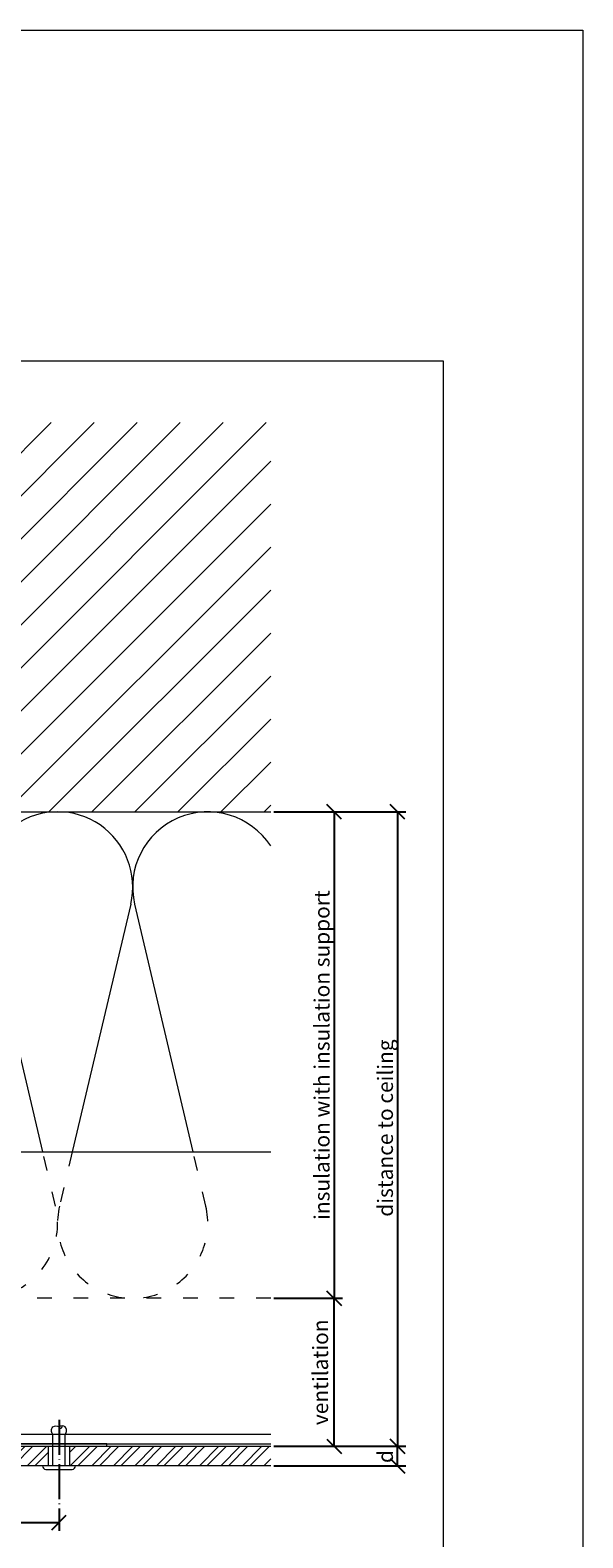
# Model space of a CAD drawing. Units: millimetres. Extents: x -1685 to 7648, y 4 to 6486.
# Drawn here: x 6373 to 6487, y 172 to 482 of the extents above; entities that cross this region are included whole.
import ezdxf

# ---------------------------------------------------------------- set-up
doc = ezdxf.new("R2010")
doc.units = ezdxf.units.MM
for name, pattern in [('ACAD_ISO03W100', [30, 12, -18]), ('ACAD_ISO04W100', [30, 24, -3, 0, -3]), ('AUSGEZOGEN', [0])]:
    doc.linetypes.add(name, pattern=pattern)
doc.layers.get('Defpoints').update_dxf_attribs({"lineweight": 5})
for name, color, linetype, lineweight in [('Bemassung', 3, 'Continuous', 5), ('Dämmung', 30, 'Continuous', 5), ('Fassadenbekleidung', 251, 'Continuous', 13), ('Fassadenbekleidung_Schraffur', 251, 'Continuous', 5), ('Fassadenniet', 163, 'Continuous', 5), ('Fugenprofil', 5, 'AUSGEZOGEN', 13), ('Mauerwerk', 253, 'Continuous', 13), ('Mauerwerk-Schraffur', 253, 'Continuous', 5), ('Profil-T', 1, 'Continuous', 13)]:
    doc.layers.add(name, color=color, linetype=linetype, lineweight=lineweight)
doc.layers.add('Blattrahmen_innen', color=252, linetype='Continuous', lineweight=5, true_color=0x696969)
doc.layers.add('Text_EN', color=7, linetype='Continuous')
doc.styles.get("Standard").update_dxf_attribs({"font": 'arial.ttf'})
doc.styles.add('Text-H3', font='arial.ttf', dxfattribs={"height": 3})
doc.dimstyles.new('ISO-25', dxfattribs={"dimtxt": 2.5, "dimasz": 3, "dimexe": 1.75, "dimexo": 0.625, "dimtad": 1, "dimtxsty": 'Standard', "dimblk": 'OBLIQUE', "dimcen": 2.5, "dimadec": 0, "dimazin": 0, "dimtfac": 1, "dimtmove": 0, "dimatfit": 3, "dimfxl": 1, "dimarcsym": 0})

# ---------------------------------------------------------------- blocks, each defined once
blk = doc.blocks.new('A$C0D177949')
at = {"layer": 'Profil-T'}
for points in [[(-46.08, 47.33), (-46.08, 105.5)], [(11.92, -105.5), (11.92, 105.5)], [(13.92, -105.5), (13.92, 105.5)], [(-46.08, -105.5), (-46.08, -47.33)]]:
    blk.add_lwpolyline(points, dxfattribs=at)
at = {"layer": 'Profil-T', "linetype": 'ACAD_ISO03W100', "ltscale": 0.25}
blk.add_lwpolyline([(-46.08, -47.33), (-46.08, 47.33)], dxfattribs=at)
blk = doc.blocks.new('_Oblique')
at = {"color": 0, "linetype": 'ByBlock', "lineweight": -2}
blk.add_line((-0.5, -0.5), (0.5, 0.5), dxfattribs=at)
blk = doc.blocks.new('*D45')
at = {"layer": 'Bemassung', "color": 0, "lineweight": -2, "transparency": 16777216}
for p, q in [((6318.89, 186.37), (6318.89, 173.59)), ((6318.89, 175.34), (6378.99, 175.34)), ((6378.99, 175.72), (6378.99, 173.59))]:
    blk.add_line(p, q, dxfattribs=at)
at = {"layer": 'Defpoints', "color": 0, "transparency": 16777216}
for p in [(6318.89, 187), (6378.99, 176.34), (6378.99, 175.34)]:
    blk.add_point(p, dxfattribs=at)
at = {"layer": 'Bemassung', "color": 0, "lineweight": -2, "transparency": 16777216, "xscale": 3, "yscale": 3, "zscale": 3, "rotation": 180}
blk.add_blockref('_Oblique', (6318.89, 175.34), dxfattribs=at)
at = {"layer": 'Bemassung', "color": 0, "lineweight": -2, "transparency": 16777216, "xscale": 3, "yscale": 3, "zscale": 3}
blk.add_blockref('_Oblique', (6378.99, 175.34), dxfattribs=at)
blk = doc.blocks.new('*D47')
at = {"layer": 'Bemassung', "color": 0, "lineweight": -2, "transparency": 16777216}
for p, q in [((6423.12, 221.42), (6437.27, 221.42)), ((6435.52, 191), (6435.52, 221.42)), ((6423.12, 191), (6437.27, 191))]:
    blk.add_line(p, q, dxfattribs=at)
at = {"layer": 'Defpoints', "color": 0, "transparency": 16777216}
for p in [(6422.49, 221.42), (6435.52, 221.42), (6422.49, 191)]:
    blk.add_point(p, dxfattribs=at)
at = {"layer": 'Bemassung', "color": 0, "lineweight": -2, "transparency": 16777216, "xscale": 3, "yscale": 3, "zscale": 3}
for p, rotation in [((6435.52, 221.42), 90), ((6435.52, 191), 270)]:
    blk.add_blockref('_Oblique', p, dxfattribs=dict(at, rotation=rotation))
blk = doc.blocks.new('*D48')
at = {"layer": 'Bemassung', "color": 0, "lineweight": -2, "transparency": 16777216}
for p, q in [((6423.12, 321.42), (6437.27, 321.42)), ((6435.52, 321.42), (6435.52, 221.42)), ((6423.12, 221.42), (6437.27, 221.42))]:
    blk.add_line(p, q, dxfattribs=at)
at = {"layer": 'Defpoints', "color": 0, "transparency": 16777216}
for p in [(6422.49, 321.42), (6422.49, 221.42), (6435.52, 221.42)]:
    blk.add_point(p, dxfattribs=at)
at = {"layer": 'Bemassung', "color": 0, "lineweight": -2, "transparency": 16777216, "xscale": 3, "yscale": 3, "zscale": 3}
for p, rotation in [((6435.52, 321.42), 90), ((6435.52, 221.42), 270)]:
    blk.add_blockref('_Oblique', p, dxfattribs=dict(at, rotation=rotation))
blk = doc.blocks.new('A$C78D50E85')
at = {"layer": 'Mauerwerk'}
for points in [[(0, 44), (0, 105.5)], [(0, -105.5), (0, -44)]]:
    blk.add_lwpolyline(points, dxfattribs=at)
blk = doc.blocks.new('*D49')
at = {"layer": 'Bemassung', "color": 0, "lineweight": -2, "transparency": 16777216}
for p, q in [((6436.14, 321.42), (6450.29, 321.42)), ((6448.54, 321.42), (6448.54, 191)), ((6436.14, 191), (6450.29, 191))]:
    blk.add_line(p, q, dxfattribs=at)
at = {"layer": 'Defpoints', "color": 0, "transparency": 16777216}
for p in [(6435.52, 321.42), (6435.52, 191), (6448.54, 191)]:
    blk.add_point(p, dxfattribs=at)
at = {"layer": 'Bemassung', "color": 0, "lineweight": -2, "transparency": 16777216, "xscale": 3, "yscale": 3, "zscale": 3}
for p, rotation in [((6448.54, 321.42), 90), ((6448.54, 191), 270)]:
    blk.add_blockref('_Oblique', p, dxfattribs=dict(at, rotation=rotation))
blk = doc.blocks.new('*D50')
at = {"layer": 'Bemassung', "color": 0, "lineweight": -2, "transparency": 16777216}
for p, q in [((6436.14, 191), (6450.29, 191)), ((6448.54, 187), (6448.54, 191)), ((6423.12, 187), (6450.29, 187))]:
    blk.add_line(p, q, dxfattribs=at)
at = {"layer": 'Defpoints', "color": 0, "transparency": 16777216}
for p in [(6435.52, 191), (6448.54, 191), (6422.49, 187)]:
    blk.add_point(p, dxfattribs=at)
at = {"layer": 'Bemassung', "color": 0, "lineweight": -2, "transparency": 16777216, "xscale": 3, "yscale": 3, "zscale": 3}
for p, rotation in [((6448.54, 191), 90), ((6448.54, 187), 270)]:
    blk.add_blockref('_Oblique', p, dxfattribs=dict(at, rotation=rotation))
blk = doc.blocks.new('A$C9b59b687')
at = {"layer": 'Fassadenniet'}
blk.add_lwpolyline([(0.75, -2.72), (0.75, 2.72, 0.38449), (0, 3.37), (0, -3.37, 0.38449)], format="xyb", close=True, dxfattribs=at)
for points in [[(0, 1.25), (-6.5, 1.25, 0.414214), (-7.98, 1.25, 0.409512), (-7.98, 0, 0.133004)], [(0, -1.25), (-6.5, -1.25, -0.414214), (-7.98, -1.25, -0.409512), (-7.98, 0, 1.132371), (-8.24, 0.63)]]:
    blk.add_lwpolyline(points, format="xyb", dxfattribs=at)
blk = doc.blocks.new('A$C13ef59a0')
at = {"layer": 'Fassadenbekleidung_Schraffur'}
h = blk.add_hatch(dxfattribs=at)
h.set_pattern_fill('STEEL', color=256, scale=25, style=0)
h.set_pattern_definition([(45, (5546.9778, -2960.2593), (-2.2097087, 2.2097087), []), (45, (5546.9778, -2958.6968), (-2.2097087, 2.2097087), [])])
h.paths.add_polyline_path([(59.75, -4.5), (59.75, -0.5), (1.9, -0.5), (1.9, -4.5)])
h.paths.add_polyline_path([(105.5, -4.5), (105.5, -0.5), (64.25, -0.5), (64.25, -4.5)])
at = {"layer": 'Fassadenbekleidung'}
blk.add_lwpolyline([(59.75, -4.5), (1.9, -4.5), (1.9, -0.5), (59.75, -0.5)], close=True, dxfattribs=at)
blk.add_lwpolyline([(105.5, -4.5), (64.25, -4.5), (64.25, -0.5), (105.5, -0.5)], dxfattribs=at)
blk = doc.blocks.new('A$Ce904867a')
at = {"layer": 'Dämmung'}
for p, q in [((-170.23, 30.08), (-182.23, 81.04)), ((-152.19, 81.04), (-164.18, 30.08)), ((-149.5, 73.09), (-151.37, 81.04)), ((-59.63, 81.04), (-61.5, 73.09)), ((-46.82, 30.08), (-58.81, 81.04)), ((-28.77, 81.04), (-40.77, 30.08)), ((-15.96, 30.08), (-27.95, 81.04)), ((-201.09, 30.08), (-211, 72.2)), ((-191.93, 43.29), (-195.04, 30.08))]:
    blk.add_line(p, q, dxfattribs=at)
at = {"layer": 'Dämmung', "linetype": 'ACAD_ISO03W100', "ltscale": 0.25}
for p, q in [((-198.47, 18.96), (-201.09, 30.08)), ((-195.04, 30.08), (-197.65, 18.96)), ((-167.62, 18.96), (-170.23, 30.08)), ((-164.18, 30.08), (-166.8, 18.96)), ((-44.2, 18.96), (-46.82, 30.08)), ((-40.77, 30.08), (-43.38, 18.96)), ((-13.35, 18.96), (-15.96, 30.08))]:
    blk.add_line(p, q, dxfattribs=at)
for points in [[(-191.93, 0), (-211, 0)], [(-158.34, 0), (-182.43, 0)], [(0, 0), (-52.66, 0)]]:
    blk.add_lwpolyline(points, dxfattribs=at)
at = {"layer": 'Dämmung'}
for centre, start, end in [((-198.06, 84.57), 66.5635, 146.9969), ((-167.21, 84.57), 346.7595, 193.2405), ((-43.79, 84.57), 346.7595, 193.2405), ((-12.94, 84.57), 33.0031, 193.2405), ((-136.35, 84.57), 148.4446, 193.2405), ((-74.65, 84.57), 346.7595, 31.5554)]:
    blk.add_arc(centre, 15.43, start, end, dxfattribs=at)
at = {"layer": 'Dämmung', "linetype": 'ACAD_ISO03W100', "ltscale": 0.25}
for centre, start, end in [((-213.49, 15.43), 279.2858, 13.2405), ((-182.64, 15.43), 166.7595, 232.9675), ((-182.64, 15.43), 270.7755, 13.2405), ((-151.78, 15.43), 166.7595, 245.8616), ((-59.22, 15.43), 294.1384, 13.2405), ((-28.36, 15.43), 166.7595, 13.2405)]:
    blk.add_arc(centre, 15.43, start, end, dxfattribs=at)

msp = doc.modelspace()

# ---------------------------------------------------------------- hatches: boundary and pattern name
at = {"layer": 'Mauerwerk-Schraffur'}
h = msp.add_hatch(dxfattribs=at)
h.set_pattern_fill('ANSI31', color=256, scale=50)
h.set_pattern_definition([(45, (-44.2163, -310.2864), (-4.4194174, 4.4194174), [])])
edge = h.paths.add_edge_path()
edge.add_spline(control_points=[(6321.33, 347.862), (6321.378, 347.842), (6321.524, 347.768), (6321.562, 347.695), (6321.531, 347.642)], knot_values=[60.9223341, 60.9223341, 60.9223341, 60.9223341, 61.028778, 61.3035218, 61.3035218, 61.3035218, 61.3035218], degree=3, periodic=0)
edge.add_spline(control_points=[(6321.531, 347.642), (6321.489, 347.57), (6321.448, 347.498), (6321.406, 347.427)], knot_values=[2.523527, 2.523527, 2.523527, 2.523527, 2.7724872, 2.7724872, 2.7724872, 2.7724872], degree=3, periodic=0)
edge.add_line((6321.406, 347.427), (6321.993, 346.411))
edge.add_line((6321.993, 346.411), (6321.993, 345.611))
edge.add_line((6321.993, 345.611), (6321.589, 345.611))
edge.add_arc((6321.589, 345.311), 0.3, 90, 210)
edge.add_line((6321.329, 345.161), (6321.993, 344.011))
edge.add_line((6321.993, 344.011), (6321.993, 343.211))
edge.add_line((6321.993, 343.211), (6321.589, 343.211))
edge.add_arc((6321.589, 342.911), 0.3, 90, 210)
edge.add_line((6321.329, 342.761), (6321.993, 341.611))
edge.add_line((6321.993, 341.611), (6321.993, 340.811))
edge.add_line((6321.993, 340.811), (6321.589, 340.811))
edge.add_arc((6321.589, 340.511), 0.3, 90, 210)
edge.add_line((6321.329, 340.361), (6321.993, 339.211))
edge.add_line((6321.993, 339.211), (6321.993, 336.511))
edge.add_line((6321.993, 336.511), (6323.493, 330.913))
edge.add_line((6323.493, 330.913), (6323.493, 324.009))
edge.add_line((6323.493, 324.009), (6321.997, 321.418))
edge.add_line((6321.997, 321.418), (6422.493, 321.418))
edge.add_line((6422.493, 321.418), (6422.493, 401.418))
edge.add_line((6422.493, 401.418), (6211.493, 401.418))
edge.add_line((6211.493, 401.418), (6211.493, 321.418))
edge.add_line((6211.493, 321.418), (6311.989, 321.418))
edge.add_line((6311.989, 321.418), (6310.493, 324.009))
edge.add_line((6310.493, 324.009), (6310.493, 330.913))
edge.add_line((6310.493, 330.913), (6311.993, 336.511))
edge.add_line((6311.993, 336.511), (6311.993, 339.211))
edge.add_line((6311.993, 339.211), (6312.657, 340.361))
edge.add_arc((6312.397, 340.511), 0.3, -30, 90)
edge.add_line((6312.397, 340.811), (6311.993, 340.811))
edge.add_line((6311.993, 340.811), (6311.993, 341.611))
edge.add_line((6311.993, 341.611), (6312.657, 342.761))
edge.add_arc((6312.397, 342.911), 0.3, -30, 90)
edge.add_line((6312.397, 343.211), (6311.993, 343.211))
edge.add_line((6311.993, 343.211), (6311.993, 344.011))
edge.add_line((6311.993, 344.011), (6312.657, 345.161))
edge.add_arc((6312.397, 345.311), 0.3, -30, 90)
edge.add_line((6312.397, 345.611), (6311.993, 345.611))
edge.add_line((6311.993, 345.611), (6311.993, 346.411))
edge.add_line((6311.993, 346.411), (6312.657, 347.561))
edge.add_arc((6312.397, 347.711), 0.3, -30, 90)
edge.add_line((6312.397, 348.011), (6311.993, 348.011))
edge.add_line((6311.993, 348.011), (6311.993, 348.811))
edge.add_line((6311.993, 348.811), (6312.657, 349.961))
edge.add_arc((6312.397, 350.111), 0.3, -30, 90)
edge.add_line((6312.397, 350.411), (6311.993, 350.411))
edge.add_line((6311.993, 350.411), (6311.993, 352.011))
edge.add_line((6311.993, 352.011), (6310.493, 354.609))
edge.add_line((6310.493, 354.609), (6310.493, 363.913))
edge.add_line((6310.493, 363.913), (6311.993, 369.511))
edge.add_line((6311.993, 369.511), (6311.993, 389.011))
edge.add_line((6311.993, 389.011), (6314.993, 392.011))
edge.add_line((6314.993, 392.011), (6316.993, 392.011))
edge.add_line((6316.993, 392.011), (6318.993, 392.011))
edge.add_line((6318.993, 392.011), (6321.993, 389.011))
edge.add_line((6321.993, 389.011), (6321.993, 369.511))
edge.add_line((6321.993, 369.511), (6323.493, 363.913))
edge.add_line((6323.493, 363.913), (6323.493, 354.609))
edge.add_line((6323.493, 354.609), (6321.993, 352.011))
edge.add_line((6321.993, 352.011), (6321.993, 350.411))
edge.add_line((6321.993, 350.411), (6321.589, 350.411))
edge.add_arc((6321.589, 350.111), 0.3, 90, 210)
edge.add_line((6321.329, 349.961), (6321.993, 348.811))
edge.add_line((6321.993, 348.811), (6321.993, 348.011))
edge.add_line((6321.993, 348.011), (6321.589, 348.011))
edge.add_arc((6321.589, 347.711), 0.3, 90, 149.7283)

# ---------------------------------------------------------------- linework, layer by layer
at = {"color": 2, "linetype": 'ACAD_ISO04W100', "ltscale": 0.3}
msp.add_line((6378.993, 196.417), (6378.993, 175.343), dxfattribs=at)
at = {"layer": 'Blattrahmen_innen'}
msp.add_lwpolyline([(6177.539, 34.186), (6458.021, 34.186), (6458.021, 414.038), (6177.539, 414.038)], close=True, dxfattribs=at)
at = {"layer": 'Defpoints'}
msp.add_lwpolyline([(6148.92, 482.088), (6486.64, 482.088), (6486.64, 4.455), (6148.92, 4.455)], close=True, dxfattribs=at)
at = {"layer": 'Fugenprofil'}
msp.add_lwpolyline([(6388.843, 191.497), (6285.995, 191.497), (6285.995, 190.997), (6388.843, 190.997)], close=True, dxfattribs=at)

# ---------------------------------------------------------------- block references
at = {"layer": 'Dämmung'}
msp.add_blockref('A$Ce904867a', (6422.493, 221.418), dxfattribs=at)
at = {"layer": 'Fassadenbekleidung'}
msp.add_blockref('A$C13ef59a0', (6316.993, 191.497), dxfattribs=at)
at = {"layer": 'Fassadenniet', "rotation": 270}
msp.add_blockref('A$C9b59b687', (6378.993, 186.997), dxfattribs=at)
at = {"layer": 'Mauerwerk', "rotation": 270}
msp.add_blockref('A$C78D50E85', (6316.993, 321.418), dxfattribs=at)
at = {"layer": 'Profil-T', "rotation": 270}
msp.add_blockref('A$C0D177949', (6316.993, 205.418), dxfattribs=at)

# ---------------------------------------------------------------- texts
at = {"layer": 'Text_EN', "color": 3, "char_height": 3.15, "attachment_point": 5, "rotation": 90, "style": 'Text-H3'}
for s, insert in [('insulation with insulation support', (6433.014, 271.418)), ('distance to ceiling', (6446.038, 256.418)), ('ventilation', (6432.714, 206.208)), ('d', (6446.038, 188.898))]:
    msp.add_mtext_dynamic_manual_height_columns(s, width=100, gutter_width=1, heights=[0], dxfattribs=dict(at, insert=insert))

# ---------------------------------------------------------------- dimensions: what is measured, and where the dimension line sits
at = {"layer": 'Bemassung'}
for base, p1, p2, angle, picture, middle in [((6435.517, 221.418), (6422.493, 321.418), (6422.493, 221.418), 270, '*D48', (6435.517, 271.418)), ((6448.541, 190.997), (6435.517, 321.418), (6435.517, 190.997), 270, '*D49', (6448.541, 256.208)), ((6435.517, 221.418), (6422.493, 190.997), (6422.493, 221.418), 270, '*D47', (6435.517, 206.208)), ((6448.541, 190.997), (6422.493, 186.997), (6435.517, 190.997), 270, '*D50', (6448.541, 188.997)), ((6378.993, 175.343), (6318.889, 186.997), (6378.993, 176.343), 180, '*D45', (6348.941, 175.343))]:
    dim = msp.add_linear_dim(base=base, p1=p1, p2=p2, angle=angle, text=' ', dimstyle='ISO-25', dxfattribs=at)
    dim.commit()
    dim.dimension.update_dxf_attribs({"geometry": picture, "text_midpoint": middle, "dimtype": 160})

doc.saveas('drawing.dxf')
